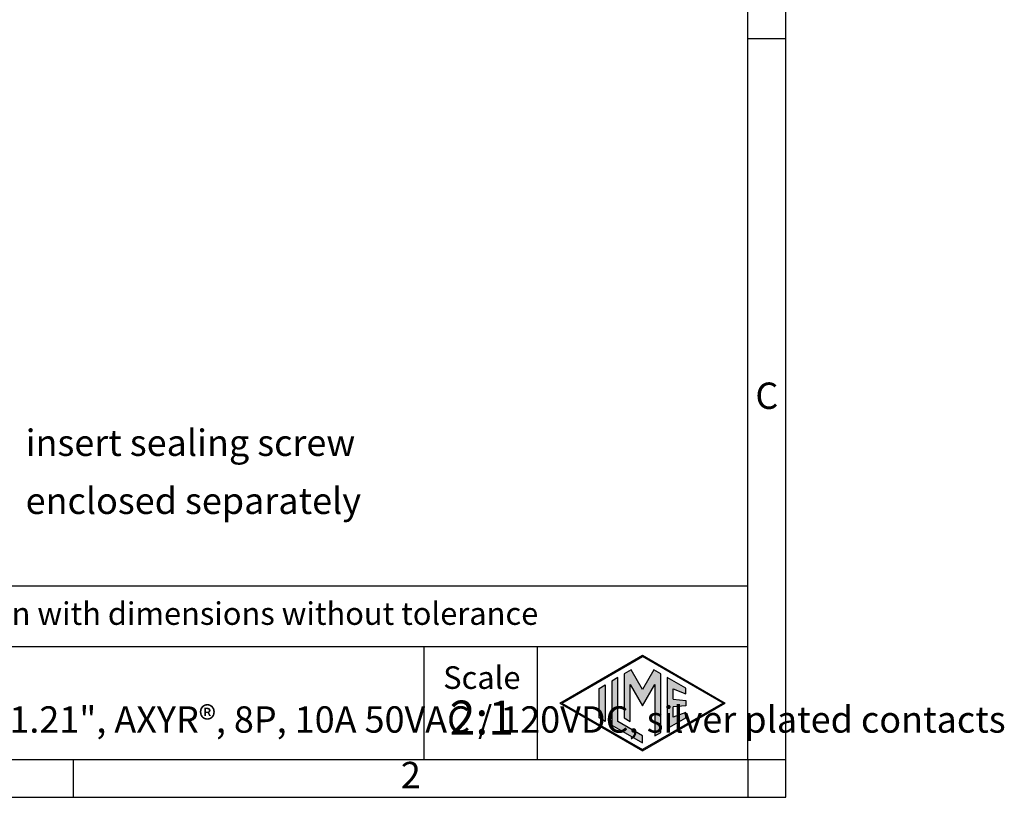
# Model space of a CAD drawing. Units: millimetres. Extents: x 324 to 443, y -173 to -25.
# Drawn here: x 378 to 443, y -173 to -122 of the extents above; entities that cross this region are included whole.
import ezdxf

# ---------------------------------------------------------------- set-up
doc = ezdxf.new("R2010")
doc.units = ezdxf.units.MM
doc.layers.add('1', color=7, linetype='Continuous')
doc.styles.add('CONVERTER_11', font='ARIAL.TTF', dxfattribs={"width": 1.2})
doc.styles.add('CONVERTER_12', font='ARIAL.TTF', dxfattribs={"width": 0.9})
doc.styles.add('CONVERTER_14', font='simplex.shx', dxfattribs={"width": 0.95})

# ---------------------------------------------------------------- blocks, each defined once
blk = doc.blocks.new('_formato_A4', base_point=(428.59, -173.32))
at = {"layer": '1', "linetype": 'Continuous'}
h = blk.add_hatch(color=7, dxfattribs=at)
h.paths.add_polyline_path([(409.59, -154.47), (420.58, -160.82), (409.59, -167.16), (398.6, -160.82)])
h.paths.add_polyline_path([(398.9, -160.82), (409.59, -154.64), (420.28, -160.82), (409.59, -166.99)], flags=16)
for points in [[(407.15, -156.94), (407.15, -162.79), (407.95, -163.26), (407.95, -158.33), (409.59, -161.16), (411.22, -158.34), (411.22, -165.14), (412.03, -164.7), (412.03, -156.94), (411.09, -156.39), (409.59, -159), (408.09, -156.39)], [(405.51, -157.89), (405.51, -163.75), (409.59, -166.1), (409.59, -165.17), (406.31, -163.28), (406.31, -157.42)], [(412.87, -157.42), (412.87, -164.21), (415.33, -162.79), (415.33, -162.05), (413.68, -162.7), (413.68, -161.32), (415.33, -161.16), (415.33, -160.47), (413.68, -160.31), (413.68, -158.93), (415.33, -159.59), (415.33, -158.84)], [(404.63, -158.39), (404.63, -163.24), (403.82, -162.77), (403.82, -158.86)]]:
    blk.add_hatch(color=7, dxfattribs=at).paths.add_polyline_path(points)
at = {"layer": '1', "color": 7, "linetype": 'Continuous'}
for p, q in [((428.59, -173.32), (428.59, 123.68)), ((423.59, -168.32), (423.59, 118.68)), ((428.59, -168.32), (428.59, 118.68)), ((428.59, -72.65), (423.59, -72.65)), ((423.59, -145.32), (244.59, -145.32)), ((244.59, -153.32), (423.59, -153.32)), ((380.59, -153.32), (380.59, -168.32)), ((395.59, -153.32), (395.59, -168.32)), ((398.6, -160.82), (409.59, -154.47)), ((398.9, -160.82), (409.59, -154.64)), ((409.59, -154.47), (420.58, -160.82)), ((420.28, -160.82), (409.59, -154.64)), ((408.09, -156.39), (407.15, -156.94)), ((409.59, -159), (408.09, -156.39)), ((411.09, -156.39), (409.59, -159)), ((412.03, -156.94), (411.09, -156.39)), ((406.31, -157.42), (405.51, -157.89)), ((405.51, -157.89), (405.51, -163.75)), ((406.31, -163.28), (406.31, -157.42)), ((407.15, -156.94), (407.15, -162.79)), ((412.03, -164.7), (412.03, -156.94)), ((415.33, -158.84), (412.87, -157.42)), ((412.87, -157.42), (412.87, -164.21)), ((403.82, -158.86), (404.63, -158.39)), ((403.82, -162.77), (403.82, -158.86)), ((404.63, -158.39), (404.63, -163.24)), ((407.95, -163.26), (407.95, -158.33)), ((407.95, -158.33), (409.59, -161.16)), ((409.59, -161.16), (411.22, -158.34)), ((411.22, -158.34), (411.22, -165.14)), ((413.68, -160.31), (413.68, -158.93)), ((413.68, -158.93), (415.33, -159.59)), ((415.33, -159.59), (415.33, -158.84)), ((413.68, -160.31), (415.33, -160.47)), ((415.33, -160.47), (415.33, -161.16)), ((398.6, -160.82), (409.59, -167.16)), ((398.9, -160.82), (409.59, -166.99)), ((409.59, -167.16), (420.58, -160.82)), ((420.28, -160.82), (409.59, -166.99)), ((415.33, -161.16), (413.68, -161.32)), ((413.68, -162.7), (413.68, -161.32)), ((404.63, -163.24), (403.82, -162.77)), ((409.59, -165.17), (406.31, -163.28)), ((407.15, -162.79), (407.95, -163.26)), ((412.87, -164.21), (415.33, -162.79)), ((415.33, -162.05), (413.68, -162.7)), ((415.33, -162.79), (415.33, -162.05)), ((405.51, -163.75), (409.59, -166.1)), ((409.59, -166.1), (409.59, -165.17)), ((411.22, -165.14), (412.03, -164.7)), ((239.59, -168.32), (423.59, -168.32)), ((334.09, -173.32), (334.09, -168.32)), ((423.59, -168.32), (428.59, -168.32)), ((423.59, -168.32), (423.59, -173.32)), ((428.59, -173.32), (428.59, -168.32)), ((218.59, -173.32), (428.59, -173.32)), ((423.59, -173.32), (428.59, -173.32))]:
    blk.add_line(p, q, dxfattribs=at)
at = {"layer": '1', "color": 7}
for s, insert, char_height, attachment_point, line_spacing_factor, style in [('C', (426.09, -120.48), 3.5, 5, 1.320528, 'CONVERTER_11'), ('Simplified representation with dimensions without tolerance', (279.59, -149.32), 3, 4, 0.90036, 'CONVERTER_11'), ('CDYF 08\\Pfemale insert, size "21.21", AXYR®, 8P, 10A 50VAC / 120VDC, silver plated contacts', (279.59, -160.82), 3.5, 4, 0.90036, 'CONVERTER_12'), ('Scale', (388.27, -157.82), 3, 5, 1.320528, 'CONVERTER_11'), ('2:1', (388.27, -163.32), 4.5, 5, 1.320528, 'CONVERTER_11'), ('2', (378.84, -170.82), 3.5, 5, 1.320528, 'CONVERTER_11')]:
    blk.add_mtext(s, dxfattribs=dict(at, insert=insert, char_height=char_height, attachment_point=attachment_point, line_spacing_factor=line_spacing_factor, style=style))

msp = doc.modelspace()

# ---------------------------------------------------------------- block references
at = {"layer": '1', "xscale": 0.5, "yscale": 0.5, "zscale": 0.5}
msp.add_blockref('_formato_A4', (428.591, -173.316), dxfattribs=at)

# ---------------------------------------------------------------- texts
at = {"layer": '1', "color": 4, "insert": (378.16, -155.062), "char_height": 1.75, "attachment_point": 7, "line_spacing_factor": 1.320528, "style": 'CONVERTER_14'}
msp.add_mtext('insert sealing screw\\Penclosed separately', dxfattribs=at)

doc.saveas('drawing.dxf')
